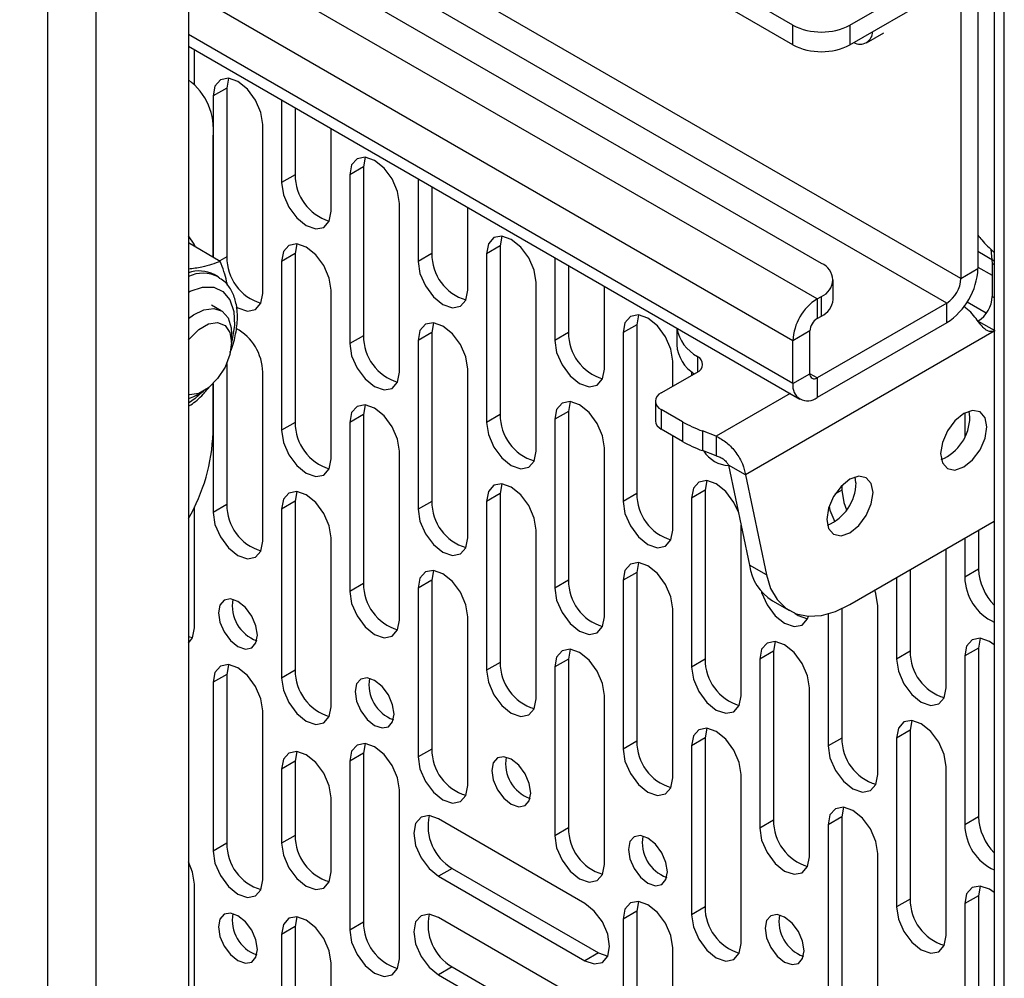
# Paper-space layout 'Split' of a CAD drawing. Units: inches. Extents: x 4 to 132, y 2 to 86.
# Drawn here: x 101 to 104, y 70 to 73 of the extents above; entities that cross this region are included whole.
import ezdxf

# ---------------------------------------------------------------- set-up
doc = ezdxf.new("R2010")
doc.units = ezdxf.units.IN
doc.header["$MEASUREMENT"] = 0

psp = doc.layouts.new('Split')

# ---------------------------------------------------------------- linework, layer by layer
at = {"color": 7, "linetype": 'Continuous', "lineweight": 25, "ltscale": 8}
for p, q in [((103.5509, 72.8573), (94.2259, 78.2405)), ((103.5509, 72.7963), (94.2259, 78.1795)), ((104.0726, 72.0712), (94.5708, 77.5564)), ((104.2071, 55.7549), (104.2071, 74.5863)), ((104.176, 74.5478), (104.176, 55.8831)), ((103.6393, 72.1173), (101.3091, 73.4625)), ((101.237, 73.0261), (101.237, 57.6139)), ((101.3868, 73.0261), (101.3868, 57.6139)), ((101.6741, 73.0389), (101.6741, 57.9328)), ((103.7277, 72.8573), (104.0284, 73.0309)), ((103.7277, 72.7963), (104.0284, 72.9699)), ((104.1254, 72.9749), (104.1254, 72.1017)), ((104.0726, 72.9444), (104.0726, 72.0712)), ((103.5509, 72.7963), (103.5509, 72.8573)), ((103.7277, 72.8573), (103.7277, 72.7963)), ((103.7792, 72.8028), (103.8328, 72.8338)), ((101.6741, 72.7921), (103.5728, 71.696)), ((101.6929, 72.6733), (101.6929, 72.7813)), ((101.799, 72.6924), (101.7933, 72.6622)), ((101.7933, 72.6622), (101.7509, 72.6377)), ((101.7933, 72.6622), (101.7933, 72.138)), ((101.7509, 72.6377), (101.7509, 72.137)), ((101.963, 72.6253), (101.963, 72.3684)), ((102.0054, 72.6008), (102.0054, 72.3929)), ((101.905, 72.0245), (101.905, 72.5487)), ((102.1172, 72.2795), (102.1172, 72.5363)), ((101.7507, 72.1371), (101.7507, 72.5101)), ((102.2232, 72.4475), (102.2176, 72.4173)), ((102.2176, 72.4173), (102.1751, 72.3928)), ((102.2176, 72.4173), (102.2176, 71.8931)), ((102.0054, 72.3929), (101.963, 72.3684)), ((102.1751, 72.3928), (102.1751, 71.8686)), ((102.3873, 72.3804), (102.3873, 72.1235)), ((102.4297, 72.3559), (102.4297, 72.148)), ((102.3293, 71.7796), (102.3293, 72.3038)), ((102.5414, 72.0345), (102.5414, 72.2914)), ((102.6475, 72.2026), (102.6418, 72.1723)), ((101.7733, 72.1241), (101.6741, 72.1813)), ((102.0111, 72.1784), (102.0054, 72.1482)), ((102.6418, 72.1723), (102.5994, 72.1479)), ((102.6418, 72.1723), (102.6418, 71.6481)), ((102.0054, 72.1482), (101.963, 72.1237)), ((102.0054, 72.1482), (102.0054, 71.624)), ((102.4297, 72.148), (102.3873, 72.1235)), ((102.5994, 72.1479), (102.5994, 71.6236)), ((104.1254, 72.1553), (104.176, 72.126)), ((104.176, 72.1516), (104.1648, 72.1615)), ((104.1648, 72.1615), (104.1696, 72.1172)), ((101.963, 72.1237), (101.963, 71.5995)), ((102.8115, 72.1355), (102.8115, 71.8786)), ((102.854, 72.111), (102.854, 71.9031)), ((104.1254, 72.1063), (104.1696, 72.0808)), ((104.176, 72.1135), (104.1696, 72.1172)), ((104.1696, 72.1172), (104.1696, 72.0152)), ((101.767, 72.0755), (101.7543, 72.0828)), ((101.767, 72.0755), (101.7709, 72.0731)), ((104.0726, 72.0712), (104.1254, 72.1017)), ((102.7535, 71.5346), (102.7535, 72.0589)), ((102.9657, 71.7896), (102.9657, 72.0465)), ((103.6759, 72.0053), (103.6759, 72.0663)), ((102.1172, 71.5105), (102.1172, 72.0347)), ((103.6258, 72.0074), (103.6393, 72.0152)), ((103.6393, 71.9542), (103.6393, 72.0152)), ((101.776, 71.9707), (101.746, 71.988)), ((103.6258, 72.0074), (103.6258, 71.9465)), ((104.0284, 71.9947), (103.6258, 71.7622)), ((104.0284, 71.9337), (104.0284, 71.9947)), ((104.1512, 71.9632), (104.0918, 71.9975)), ((103.0718, 71.9576), (103.0661, 71.9274)), ((103.6258, 71.9465), (103.6393, 71.9542)), ((102.4354, 71.9335), (102.4297, 71.9032)), ((103.0661, 71.9274), (103.0237, 71.9029)), ((103.0661, 71.9274), (103.0661, 71.4032)), ((104.0284, 71.9337), (103.6258, 71.7012)), ((104.1782, 71.9081), (104.1254, 71.9386)), ((101.8084, 71.8722), (101.8084, 71.8992)), ((102.2176, 71.8931), (102.1751, 71.8686)), ((102.4297, 71.9032), (102.3873, 71.8788)), ((102.4297, 71.9032), (102.4297, 71.379)), ((102.854, 71.9031), (102.8115, 71.8786)), ((103.0237, 71.9029), (103.0237, 71.3787)), ((103.1902, 71.9169), (103.1902, 71.8648)), ((103.6037, 71.9082), (103.5509, 71.8777)), ((103.6037, 71.775), (103.6037, 71.9082)), ((102.3873, 71.8788), (102.3873, 71.3545)), ((103.5509, 71.7445), (103.5509, 71.8777)), ((101.7933, 71.807), (101.7933, 71.369)), ((103.1778, 71.736), (103.1778, 71.8139)), ((101.905, 71.2555), (101.905, 71.7797)), ((102.5414, 71.2656), (102.5414, 71.7898)), ((103.1421, 71.7154), (103.2526, 71.7792)), ((103.2358, 71.7816), (103.2358, 71.7695)), ((103.5509, 71.7445), (103.6037, 71.775)), ((101.7507, 71.5915), (101.7507, 71.7443)), ((101.7509, 71.7444), (101.7509, 71.3445)), ((103.6258, 71.7622), (103.6258, 71.7012)), ((101.6979, 71.7078), (101.7213, 71.7213)), ((102.2232, 71.6785), (102.2176, 71.6483)), ((102.8596, 71.6885), (102.854, 71.6583)), ((103.1238, 71.6899), (103.1238, 71.6289)), ((102.2176, 71.6483), (102.1751, 71.6238)), ((102.2176, 71.6483), (102.2176, 71.1241)), ((102.6418, 71.6481), (102.5994, 71.6236)), ((102.854, 71.6583), (102.8115, 71.6338)), ((102.854, 71.6583), (102.854, 71.1341)), ((103.2084, 71.6261), (103.1421, 71.6644)), ((103.1421, 71.6644), (103.1421, 71.6034)), ((104.0843, 71.6533), (104.0843, 71.5794)), ((104.1002, 71.6406), (104.0982, 71.659)), ((102.0054, 71.624), (101.963, 71.5995)), ((102.1751, 71.6238), (102.1751, 71.0996)), ((102.8115, 71.6338), (102.8115, 71.1096)), ((103.2084, 71.6261), (103.2084, 71.5651)), ((103.2084, 71.5651), (103.1421, 71.6034)), ((103.3126, 71.5814), (103.2698, 71.5974)), ((103.2698, 71.5974), (103.2698, 71.5364)), ((103.1778, 71.2897), (103.1778, 71.5828)), ((103.3126, 71.5814), (103.3126, 71.5204)), ((102.3293, 71.0106), (102.3293, 71.5348)), ((102.9657, 71.0206), (102.9657, 71.5448)), ((103.3126, 71.5204), (103.2698, 71.5364)), ((103.4039, 71.4611), (103.351, 71.4916)), ((103.351, 71.4916), (103.4156, 71.1812)), ((102.6475, 71.4336), (102.6418, 71.4034)), ((103.2839, 71.4436), (103.2782, 71.4134)), ((103.4039, 71.4611), (103.4684, 71.1507)), ((103.7466, 71.4365), (103.7446, 71.4549)), ((102.0111, 71.4094), (102.0054, 71.3792)), ((102.6418, 71.4034), (102.5994, 71.3789)), ((102.6418, 71.4034), (102.6418, 70.8791)), ((103.0661, 71.4032), (103.0237, 71.3787)), ((103.2782, 71.4134), (103.2358, 71.3889)), ((103.2782, 71.4134), (103.2782, 70.8892)), ((103.7025, 71.4277), (103.7025, 71.4132)), ((102.0054, 71.3792), (101.963, 71.3547)), ((102.0054, 71.3792), (102.0054, 70.855)), ((102.4297, 71.379), (102.3873, 71.3545)), ((102.5994, 71.3789), (102.5994, 70.8547)), ((103.2358, 71.3889), (103.2358, 70.8647)), ((101.6929, 70.9864), (101.6929, 71.3616)), ((101.7933, 71.369), (101.7509, 71.3445)), ((101.963, 71.3547), (101.963, 70.8305)), ((103.7277, 71.0584), (104.176, 71.3172)), ((102.7535, 70.7657), (102.7535, 71.2899)), ((103.3899, 71.2999), (103.3898, 71.305)), ((103.3899, 70.7757), (103.3899, 71.2999)), ((104.1267, 71.2887), (104.1267, 71.1683)), ((102.1172, 70.7415), (102.1172, 71.2657)), ((104.0843, 71.2643), (104.0843, 71.1438)), ((104.0263, 70.7999), (104.0263, 71.2308)), ((103.0718, 71.1887), (103.0661, 71.1584)), ((102.4354, 71.1645), (102.4297, 71.1343)), ((103.0661, 71.1584), (103.0237, 71.134)), ((103.0661, 71.1584), (103.0661, 70.6342)), ((103.4684, 71.1507), (103.4156, 71.1812)), ((103.9146, 71.1663), (103.9146, 70.9134)), ((104.1267, 71.1683), (104.0843, 71.1438)), ((102.4297, 71.1343), (102.3873, 71.1098)), ((102.4297, 71.1343), (102.4297, 70.61)), ((102.854, 71.1341), (102.8115, 71.1096)), ((103.0237, 71.134), (103.0237, 70.6097)), ((103.8722, 71.1418), (103.8722, 70.8889)), ((102.2176, 71.1241), (102.1751, 71.0996)), ((102.3873, 71.1098), (102.3873, 70.5856)), ((103.4873, 71.0703), (103.5402, 71.0398)), ((103.1778, 70.5207), (103.1778, 71.045)), ((103.7025, 71.0452), (103.7025, 70.6443)), ((103.8142, 70.5308), (103.8142, 71.055)), ((102.5414, 70.4966), (102.5414, 71.0208)), ((103.6601, 71.0295), (103.6601, 70.6198)), ((101.6741, 70.9591), (101.6872, 70.9562)), ((104.1324, 70.9538), (104.1267, 70.9236)), ((102.8596, 70.9196), (102.854, 70.8893)), ((103.4904, 70.9135), (103.4479, 70.889)), ((103.496, 70.9437), (103.4904, 70.9135)), ((103.4904, 70.9135), (103.4904, 70.3893)), ((104.1267, 70.9236), (104.0843, 70.8991)), ((104.1267, 70.9236), (104.1267, 70.3993)), ((102.854, 70.8893), (102.8115, 70.8649)), ((102.854, 70.8893), (102.854, 70.3651)), ((103.2782, 70.8892), (103.2358, 70.8647)), ((103.4479, 70.889), (103.4479, 70.3648)), ((103.9146, 70.9134), (103.8722, 70.8889)), ((104.0843, 70.8991), (104.0843, 70.3748)), ((101.799, 70.8719), (101.7933, 70.8417)), ((102.0054, 70.855), (101.963, 70.8305)), ((102.6418, 70.8791), (102.5994, 70.8547)), ((102.8115, 70.8649), (102.8115, 70.3406)), ((101.7933, 70.8417), (101.7509, 70.8172)), ((101.7933, 70.8417), (101.7933, 70.3175)), ((101.7509, 70.8172), (101.7509, 70.293)), ((103.6021, 70.2758), (103.6021, 70.8)), ((102.9657, 70.2516), (102.9657, 70.7759)), ((101.905, 70.204), (101.905, 70.7282)), ((103.2839, 70.6746), (103.2782, 70.6444)), ((103.9203, 70.6988), (103.9146, 70.6686)), ((103.2782, 70.6444), (103.2358, 70.6199)), ((103.2782, 70.6444), (103.2782, 70.1202)), ((103.7025, 70.6443), (103.6601, 70.6198)), ((103.9146, 70.6686), (103.8722, 70.6441)), ((103.8722, 70.6441), (103.8722, 70.1199)), ((103.9146, 70.6686), (103.9146, 70.1444)), ((102.2232, 70.627), (102.2176, 70.5968)), ((102.4297, 70.61), (102.3873, 70.5856)), ((103.0661, 70.6342), (103.0237, 70.6097)), ((103.2358, 70.6199), (103.2358, 70.0957)), ((102.0111, 70.6025), (102.0054, 70.5723)), ((102.2176, 70.5968), (102.1751, 70.5723)), ((102.2176, 70.5968), (102.2176, 70.0726)), ((102.0054, 70.5723), (101.963, 70.5478)), ((101.963, 70.5478), (101.963, 70.3175)), ((102.0054, 70.5723), (102.0054, 70.342)), ((102.1751, 70.5723), (102.1751, 70.0481)), ((104.0263, 70.0309), (104.0263, 70.5551)), ((103.3899, 70.0067), (103.3899, 70.5309)), ((102.1172, 70.2285), (102.1172, 70.4588)), ((102.3293, 69.9591), (102.3293, 70.4833)), ((103.7081, 70.4297), (103.7025, 70.3995)), ((103.7025, 70.3995), (103.6601, 70.375)), ((103.7025, 70.3995), (103.7025, 69.8753)), ((104.1267, 70.3993), (104.0843, 70.3748)), ((102.9048, 70.131), (102.4509, 70.3931)), ((102.854, 70.3651), (102.8115, 70.3406)), ((103.4904, 70.3893), (103.4479, 70.3648)), ((103.6601, 70.375), (103.6601, 69.8508)), ((102.0054, 70.342), (101.963, 70.3175)), ((101.7933, 70.3175), (101.7509, 70.293)), ((103.8142, 69.7618), (103.8142, 70.286)), ((102.4933, 70.2396), (102.4509, 70.2151)), ((102.4509, 70.2151), (102.9048, 69.953)), ((102.4933, 70.2396), (102.9473, 69.9775)), ((101.6929, 69.6665), (101.6929, 70.1907)), ((104.1324, 70.1848), (104.1267, 70.1546)), ((104.1267, 70.1546), (104.0843, 70.1301)), ((104.1267, 70.1546), (104.1267, 69.6304)), ((103.0718, 70.1371), (103.0661, 70.1069)), ((103.2782, 70.1202), (103.2358, 70.0957)), ((103.9146, 70.1444), (103.8722, 70.1199)), ((104.0843, 70.1301), (104.0843, 69.6059)), ((102.0111, 70.0895), (102.0054, 70.0593)), ((103.0661, 70.1069), (103.0237, 70.0824)), ((103.0661, 70.1069), (103.0661, 69.5827)), ((102.0054, 70.0593), (101.963, 70.0348)), ((102.0054, 70.0593), (102.0054, 69.535)), ((102.2176, 70.0726), (102.1751, 70.0481)), ((102.9048, 69.8248), (102.4509, 70.0869)), ((103.0237, 70.0824), (103.0237, 69.5582)), ((101.963, 70.0348), (101.963, 69.5105)), ((102.9473, 69.9775), (102.9048, 69.953)), ((102.9473, 69.9775), (102.9762, 69.9673)), ((103.1778, 69.4692), (103.1778, 69.9934)), ((102.1172, 69.4216), (102.1172, 69.9458)), ((102.4933, 69.9334), (102.4509, 69.9089)), ((102.4509, 69.9089), (102.9048, 69.6468)), ((102.4933, 69.9334), (102.9473, 69.6713))]:
    psp.add_line(p, q, dxfattribs=at)
at = {"color": 8, "linetype": 'Continuous', "lineweight": 25, "ltscale": 8}
for p, q in [((104.0284, 71.9947), (101.3681, 73.5304)), ((103.6258, 72.0074), (101.2072, 73.4037)), ((103.5509, 71.8777), (101.6741, 72.9611)), ((103.5509, 71.7445), (101.6741, 72.8279)), ((101.7933, 72.138), (101.7717, 72.1255)), ((104.1696, 72.0152), (104.176, 72.0114)), ((104.176, 71.9069), (103.4039, 71.4611)), ((103.2548, 71.8289), (103.2548, 71.7805)), ((103.6258, 71.7622), (103.6037, 71.775)), ((103.5419, 71.7138), (103.3126, 71.5814)), ((103.7025, 71.4132), (103.6812, 71.4009))]:
    psp.add_line(p, q, dxfattribs=at)
at = {"color": 7, "linetype": 'Continuous', "lineweight": 25, "ltscale": 8, "flags": 128}
for points in [[(101.905, 72.5487), (101.8992, 72.5862), (101.8824, 72.6247), (101.8574, 72.6584), (101.8279, 72.6822), (101.7984, 72.6925), (101.7734, 72.6876), (101.7567, 72.6684), (101.7509, 72.6377)], [(102.3293, 72.3038), (102.3234, 72.3412), (102.3067, 72.3798), (102.2817, 72.4135), (102.2522, 72.4373), (102.2227, 72.4475), (102.1977, 72.4427), (102.181, 72.4235), (102.1751, 72.3928)], [(101.963, 72.3684), (101.9689, 72.331), (101.9856, 72.2925), (102.0106, 72.2587), (102.0401, 72.2349), (102.0696, 72.2247), (102.0946, 72.2296), (102.1113, 72.2488), (102.1172, 72.2795)], [(101.6959, 72.1688), (101.6916, 72.1777), (101.6741, 72.2034)], [(102.7535, 72.0589), (102.7477, 72.0963), (102.731, 72.1348), (102.706, 72.1686), (102.6765, 72.1924), (102.647, 72.2026), (102.622, 72.1978), (102.6053, 72.1785), (102.5994, 72.1479)], [(102.1172, 72.0347), (102.1113, 72.0721), (102.0946, 72.1107), (102.0696, 72.1444), (102.0401, 72.1682), (102.0106, 72.1784), (101.9856, 72.1736), (101.9689, 72.1544), (101.963, 72.1237)], [(102.3873, 72.1235), (102.3931, 72.0861), (102.4098, 72.0476), (102.4348, 72.0138), (102.4643, 71.99), (102.4938, 71.9798), (102.5188, 71.9846), (102.5355, 72.0039), (102.5414, 72.0345)], [(101.8228, 71.9832), (101.8279, 71.98), (101.8574, 71.9697), (101.8824, 71.9746), (101.8992, 71.9938), (101.905, 72.0245)], [(101.6741, 71.9463), (101.6896, 71.9578), (101.7225, 71.974), (101.7531, 71.9778), (101.7789, 71.9689), (101.7974, 71.9482), (101.8071, 71.9175), (101.8084, 71.8992)], [(103.1778, 71.8139), (103.1719, 71.8514), (103.1552, 71.8899), (103.1302, 71.9236), (103.1007, 71.9474), (103.0712, 71.9577), (103.0462, 71.9528), (103.0295, 71.9336), (103.0237, 71.9029)], [(101.6741, 71.8793), (101.6777, 71.8839), (101.7061, 71.9122), (101.7364, 71.9297), (101.7648, 71.9342), (101.788, 71.9251), (101.8031, 71.9036), (101.8084, 71.8722), (101.8031, 71.8347), (101.788, 71.7958), (101.7648, 71.7599), (101.7364, 71.7316), (101.7061, 71.7141), (101.6777, 71.7096), (101.6741, 71.7101)], [(102.5414, 71.7898), (102.5355, 71.8272), (102.5188, 71.8657), (102.4938, 71.8995), (102.4643, 71.9233), (102.4348, 71.9335), (102.4098, 71.9287), (102.3931, 71.9094), (102.3873, 71.8788)], [(102.1751, 71.8686), (102.181, 71.8311), (102.1977, 71.7926), (102.2227, 71.7589), (102.2522, 71.7351), (102.2817, 71.7248), (102.3067, 71.7297), (102.3234, 71.7489), (102.3293, 71.7796)], [(102.8115, 71.8786), (102.8174, 71.8412), (102.8341, 71.8026), (102.8591, 71.7689), (102.8886, 71.7451), (102.9181, 71.7348), (102.9431, 71.7397), (102.9598, 71.7589), (102.9657, 71.7896)], [(101.6979, 71.7078), (101.6896, 71.7034), (101.6741, 71.6971)], [(102.3293, 71.5348), (102.3234, 71.5723), (102.3067, 71.6108), (102.2817, 71.6445), (102.2522, 71.6683), (102.2227, 71.6786), (102.1977, 71.6737), (102.181, 71.6545), (102.1751, 71.6238)], [(102.9657, 71.5448), (102.9598, 71.5823), (102.9431, 71.6208), (102.9181, 71.6545), (102.8886, 71.6783), (102.8591, 71.6886), (102.8341, 71.6837), (102.8174, 71.6645), (102.8115, 71.6338)], [(104.153, 71.6101), (104.1476, 71.6387), (104.132, 71.6566), (104.1087, 71.6611), (104.0812, 71.6516), (104.0537, 71.6294), (104.0304, 71.598), (104.0149, 71.5621), (104.0094, 71.5272), (104.0149, 71.4986), (104.0304, 71.4807), (104.0537, 71.4762), (104.0812, 71.4857), (104.1087, 71.5079), (104.132, 71.5393), (104.1476, 71.5752), (104.153, 71.6101)], [(102.5994, 71.6236), (102.6053, 71.5862), (102.622, 71.5477), (102.647, 71.5139), (102.6765, 71.4901), (102.706, 71.4799), (102.731, 71.4847), (102.7477, 71.504), (102.7535, 71.5346)], [(101.963, 71.5995), (101.9689, 71.562), (101.9856, 71.5235), (102.0106, 71.4898), (102.0401, 71.466), (102.0696, 71.4557), (102.0946, 71.4606), (102.1113, 71.4798), (102.1172, 71.5105)], [(102.7535, 71.2899), (102.7477, 71.3273), (102.731, 71.3659), (102.706, 71.3996), (102.6765, 71.4234), (102.647, 71.4336), (102.622, 71.4288), (102.6053, 71.4095), (102.5994, 71.3789)], [(103.3814, 71.3456), (103.3674, 71.3759), (103.3424, 71.4096), (103.3129, 71.4334), (103.2834, 71.4437), (103.2584, 71.4388), (103.2417, 71.4196), (103.2358, 71.3889)], [(103.7995, 71.406), (103.794, 71.4346), (103.7784, 71.4525), (103.7551, 71.457), (103.7277, 71.4475), (103.7002, 71.4253), (103.6769, 71.3939), (103.6613, 71.358), (103.6558, 71.3231), (103.6613, 71.2945), (103.6769, 71.2766), (103.7002, 71.2721), (103.7277, 71.2816), (103.7551, 71.3038), (103.7784, 71.3352), (103.794, 71.3711), (103.7995, 71.406)], [(102.1172, 71.2657), (102.1113, 71.3032), (102.0946, 71.3417), (102.0696, 71.3754), (102.0401, 71.3992), (102.0106, 71.4095), (101.9856, 71.4046), (101.9689, 71.3854), (101.963, 71.3547)], [(103.7025, 71.4132), (103.7084, 71.3758), (103.7172, 71.3525)], [(103.0237, 71.3787), (103.0295, 71.3413), (103.0462, 71.3027), (103.0712, 71.269), (103.1007, 71.2452), (103.1302, 71.235), (103.1552, 71.2398), (103.1719, 71.2591), (103.1778, 71.2897)], [(101.7509, 71.3445), (101.7567, 71.3071), (101.7734, 71.2685), (101.7984, 71.2348), (101.8279, 71.211), (101.8574, 71.2008), (101.8824, 71.2056), (101.8992, 71.2248), (101.905, 71.2555)], [(102.3873, 71.3545), (102.3931, 71.3171), (102.4098, 71.2786), (102.4348, 71.2448), (102.4643, 71.221), (102.4938, 71.2108), (102.5188, 71.2156), (102.5355, 71.2349), (102.5414, 71.2656)], [(103.6629, 71.3631), (103.6659, 71.3513), (103.6809, 71.3159)], [(103.1778, 71.045), (103.1719, 71.0824), (103.1552, 71.1209), (103.1302, 71.1547), (103.1007, 71.1785), (103.0712, 71.1887), (103.0462, 71.1839), (103.0295, 71.1646), (103.0237, 71.134)], [(102.5414, 71.0208), (102.5355, 71.0582), (102.5188, 71.0968), (102.4938, 71.1305), (102.4643, 71.1543), (102.4348, 71.1645), (102.4098, 71.1597), (102.3931, 71.1404), (102.3873, 71.1098)], [(103.4684, 71.1507), (103.4815, 71.1086), (103.5017, 71.0738), (103.5285, 71.0474), (103.561, 71.0302), (103.5982, 71.0226), (103.6392, 71.0248), (103.6828, 71.0369), (103.7277, 71.0584)], [(102.1751, 71.0996), (102.181, 71.0621), (102.1977, 71.0236), (102.2227, 70.9899), (102.2522, 70.9661), (102.2817, 70.9558), (102.3067, 70.9607), (102.3234, 70.9799), (102.3293, 71.0106)], [(102.8115, 71.1096), (102.8174, 71.0722), (102.8341, 71.0336), (102.8591, 70.9999), (102.8886, 70.9761), (102.9181, 70.9659), (102.9431, 70.9707), (102.9598, 70.99), (102.9657, 71.0206)], [(103.4529, 71.0993), (103.4538, 71.0963), (103.4705, 71.0578), (103.4955, 71.0241), (103.525, 71.0003), (103.5545, 70.99), (103.5795, 70.9949), (103.5962, 71.0141), (103.5992, 71.0225)], [(103.8142, 71.055), (103.8083, 71.0924), (103.8048, 71.1029)], [(101.8279, 70.9285), (101.8511, 70.9204), (101.8707, 70.9242), (101.8838, 70.9393), (101.8884, 70.9634), (101.8838, 70.9928), (101.8707, 71.023), (101.8511, 71.0494), (101.8279, 71.0681), (101.8048, 71.0761), (101.7852, 71.0723), (101.7721, 71.0572), (101.7675, 71.0332), (101.7721, 71.0038), (101.7852, 70.9736), (101.8048, 70.9471), (101.8279, 70.9285)], [(103.5568, 71.0317), (103.5674, 71.0248), (103.5964, 71.0146)], [(101.6741, 70.939), (101.687, 70.9557), (101.6929, 70.9864)], [(104.176, 70.9335), (104.1614, 70.9436), (104.1319, 70.9538), (104.1069, 70.949), (104.0902, 70.9297), (104.0843, 70.8991)], [(102.9657, 70.7759), (102.9598, 70.8133), (102.9431, 70.8518), (102.9181, 70.8856), (102.8886, 70.9094), (102.8591, 70.9196), (102.8341, 70.9148), (102.8174, 70.8955), (102.8115, 70.8649)], [(103.6021, 70.8), (103.5962, 70.8375), (103.5795, 70.876), (103.5545, 70.9097), (103.525, 70.9335), (103.4955, 70.9438), (103.4705, 70.9389), (103.4538, 70.9197), (103.4479, 70.889)], [(103.8722, 70.8889), (103.8781, 70.8514), (103.8948, 70.8129), (103.9198, 70.7792), (103.9493, 70.7554), (103.9788, 70.7451), (104.0038, 70.75), (104.0205, 70.7692), (104.0263, 70.7999)], [(101.905, 70.7282), (101.8992, 70.7657), (101.8824, 70.8042), (101.8574, 70.8379), (101.8279, 70.8617), (101.7984, 70.872), (101.7734, 70.8671), (101.7567, 70.8479), (101.7509, 70.8172)], [(102.5994, 70.8547), (102.6053, 70.8172), (102.622, 70.7787), (102.647, 70.745), (102.6765, 70.7212), (102.706, 70.7109), (102.731, 70.7158), (102.7477, 70.735), (102.7535, 70.7657)], [(103.2358, 70.8647), (103.2417, 70.8272), (103.2584, 70.7887), (103.2834, 70.755), (103.3129, 70.7312), (103.3424, 70.7209), (103.3674, 70.7258), (103.3841, 70.745), (103.3899, 70.7757)], [(101.963, 70.8305), (101.9689, 70.793), (101.9856, 70.7545), (102.0106, 70.7208), (102.0401, 70.697), (102.0696, 70.6867), (102.0946, 70.6916), (102.1113, 70.7108), (102.1172, 70.7415)], [(102.2522, 70.6835), (102.2753, 70.6755), (102.295, 70.6793), (102.3081, 70.6944), (102.3127, 70.7185), (102.3081, 70.7478), (102.295, 70.778), (102.2753, 70.8045), (102.2522, 70.8232), (102.2291, 70.8312), (102.2095, 70.8274), (102.1964, 70.8123), (102.1918, 70.7883), (102.1964, 70.7589), (102.2095, 70.7287), (102.2291, 70.7022), (102.2522, 70.6835)], [(103.3899, 70.5309), (103.3841, 70.5684), (103.3674, 70.6069), (103.3424, 70.6406), (103.3129, 70.6644), (103.2834, 70.6747), (103.2584, 70.6698), (103.2417, 70.6506), (103.2358, 70.6199)], [(104.0263, 70.5551), (104.0205, 70.5926), (104.0038, 70.6311), (103.9788, 70.6648), (103.9493, 70.6886), (103.9198, 70.6989), (103.8948, 70.694), (103.8781, 70.6748), (103.8722, 70.6441)], [(102.3293, 70.4833), (102.3234, 70.5207), (102.3067, 70.5593), (102.2817, 70.593), (102.2522, 70.6168), (102.2227, 70.627), (102.1977, 70.6222), (102.181, 70.603), (102.1751, 70.5723)], [(103.0237, 70.6097), (103.0295, 70.5723), (103.0462, 70.5338), (103.0712, 70.5), (103.1007, 70.4762), (103.1302, 70.466), (103.1552, 70.4708), (103.1719, 70.4901), (103.1778, 70.5207)], [(103.6601, 70.6198), (103.6659, 70.5823), (103.6826, 70.5438), (103.7076, 70.5101), (103.7371, 70.4863), (103.7666, 70.476), (103.7916, 70.4809), (103.8083, 70.5001), (103.8142, 70.5308)], [(102.1172, 70.4588), (102.1113, 70.4962), (102.0946, 70.5347), (102.0696, 70.5685), (102.0401, 70.5923), (102.0106, 70.6025), (101.9856, 70.5977), (101.9689, 70.5784), (101.963, 70.5478)], [(102.3873, 70.5856), (102.3931, 70.5481), (102.4098, 70.5096), (102.4348, 70.4759), (102.4643, 70.4521), (102.4938, 70.4418), (102.5188, 70.4467), (102.5355, 70.4659), (102.5414, 70.4966)], [(102.6765, 70.4386), (102.6996, 70.4306), (102.7192, 70.4344), (102.7323, 70.4495), (102.7369, 70.4735), (102.7323, 70.5029), (102.7192, 70.5331), (102.6996, 70.5596), (102.6765, 70.5783), (102.6533, 70.5863), (102.6337, 70.5825), (102.6206, 70.5674), (102.616, 70.5433), (102.6206, 70.514), (102.6337, 70.4838), (102.6533, 70.4573), (102.6765, 70.4386)], [(103.8142, 70.286), (103.8083, 70.3235), (103.7916, 70.362), (103.7666, 70.3957), (103.7371, 70.4195), (103.7076, 70.4298), (103.6826, 70.4249), (103.6659, 70.4057), (103.6601, 70.375)], [(102.4509, 70.3931), (102.4214, 70.4034), (102.3964, 70.3985), (102.3797, 70.3793), (102.3738, 70.3486), (102.3797, 70.3111), (102.3964, 70.2726), (102.4214, 70.2389), (102.4509, 70.2151)], [(103.4479, 70.3648), (103.4538, 70.3274), (103.4705, 70.2888), (103.4955, 70.2551), (103.525, 70.2313), (103.5545, 70.2211), (103.5795, 70.2259), (103.5962, 70.2451), (103.6021, 70.2758)], [(102.8115, 70.3406), (102.8174, 70.3032), (102.8341, 70.2647), (102.8591, 70.2309), (102.8886, 70.2071), (102.9181, 70.1969), (102.9431, 70.2017), (102.9598, 70.221), (102.9657, 70.2516)], [(103.1007, 70.1937), (103.1239, 70.1857), (103.1435, 70.1895), (103.1566, 70.2046), (103.1612, 70.2286), (103.1566, 70.258), (103.1435, 70.2882), (103.1239, 70.3147), (103.1007, 70.3333), (103.0776, 70.3414), (103.058, 70.3376), (103.0449, 70.3225), (103.0403, 70.2984), (103.0449, 70.269), (103.058, 70.2388), (103.0776, 70.2124), (103.1007, 70.1937)], [(101.963, 70.3175), (101.9689, 70.2801), (101.9856, 70.2415), (102.0106, 70.2078), (102.0401, 70.184), (102.0696, 70.1738), (102.0946, 70.1786), (102.1113, 70.1978), (102.1172, 70.2285)], [(101.7509, 70.293), (101.7567, 70.2555), (101.7734, 70.217), (101.7984, 70.1833), (101.8279, 70.1595), (101.8574, 70.1492), (101.8824, 70.1541), (101.8992, 70.1733), (101.905, 70.204)], [(101.6929, 70.1907), (101.687, 70.2281), (101.6741, 70.2598)], [(104.176, 70.1645), (104.1614, 70.1746), (104.1319, 70.1848), (104.1069, 70.18), (104.0902, 70.1608), (104.0843, 70.1301)], [(102.9048, 69.953), (102.9343, 69.9428), (102.9593, 69.9476), (102.976, 69.9669), (102.9819, 69.9975), (102.976, 70.035), (102.9593, 70.0735), (102.9343, 70.1072), (102.9048, 70.131)], [(103.1778, 69.9934), (103.1719, 70.0309), (103.1552, 70.0694), (103.1302, 70.1031), (103.1007, 70.1269), (103.0712, 70.1372), (103.0462, 70.1323), (103.0295, 70.1131), (103.0237, 70.0824)], [(103.8722, 70.1199), (103.8781, 70.0824), (103.8948, 70.0439), (103.9198, 70.0102), (103.9493, 69.9864), (103.9788, 69.9761), (104.0038, 69.981), (104.0205, 70.0002), (104.0263, 70.0309)], [(101.8279, 69.9531), (101.8511, 69.9451), (101.8707, 69.9489), (101.8838, 69.964), (101.8884, 69.988), (101.8838, 70.0174), (101.8707, 70.0476), (101.8511, 70.0741), (101.8279, 70.0927), (101.8048, 70.1008), (101.7852, 70.097), (101.7721, 70.0819), (101.7675, 70.0578), (101.7721, 70.0284), (101.7852, 69.9982), (101.8048, 69.9718), (101.8279, 69.9531)], [(102.1172, 69.9458), (102.1113, 69.9832), (102.0946, 70.0217), (102.0696, 70.0555), (102.0401, 70.0793), (102.0106, 70.0895), (101.9856, 70.0847), (101.9689, 70.0654), (101.963, 70.0348)], [(102.4509, 70.0869), (102.4214, 70.0971), (102.3964, 70.0923), (102.3797, 70.0731), (102.3738, 70.0424), (102.3797, 70.0049), (102.3964, 69.9664), (102.4214, 69.9327), (102.4509, 69.9089)], [(103.2358, 70.0957), (103.2417, 70.0583), (103.2584, 70.0197), (103.2834, 69.986), (103.3129, 69.9622), (103.3424, 69.952), (103.3674, 69.9568), (103.3841, 69.9761), (103.3899, 70.0067)], [(103.525, 69.9488), (103.5481, 69.9407), (103.5678, 69.9445), (103.5809, 69.9596), (103.5855, 69.9837), (103.5809, 70.0131), (103.5678, 70.0433), (103.5481, 70.0697), (103.525, 70.0884), (103.5019, 70.0964), (103.4823, 70.0926), (103.4691, 70.0776), (103.4645, 70.0535), (103.4691, 70.0241), (103.4823, 69.9939), (103.5019, 69.9674), (103.525, 69.9488)], [(102.1751, 70.0481), (102.181, 70.0106), (102.1977, 69.9721), (102.2227, 69.9384), (102.2522, 69.9146), (102.2817, 69.9043), (102.3067, 69.9092), (102.3234, 69.9284), (102.3293, 69.9591)]]:
    psp.add_lwpolyline(points, dxfattribs=at)
at = {"color": 8, "linetype": 'Continuous', "lineweight": 25, "ltscale": 8, "flags": 128}
for points in [[(101.6741, 72.0286), (101.6799, 72.0316), (101.718, 72.0441), (101.7527, 72.0437), (101.7816, 72.0302), (101.8028, 72.0046), (101.8148, 71.9686), (101.8168, 71.9248), (101.8086, 71.876), (101.8084, 71.8752)], [(101.7187, 71.7198), (101.6948, 71.6986), (101.6741, 71.684)]]:
    psp.add_lwpolyline(points, dxfattribs=at)
at = {"color": 7, "linetype": 'Continuous', "lineweight": 25, "ltscale": 64}
for centre, radius, start, end in [((103.6393, 73.0279), 0.1921, 242.6097, 297.3903), ((103.7592, 72.8374), 0.0392, 240.468, 359.5266), ((103.6393, 72.9669), 0.1921, 242.6097, 297.3903), ((101.5599, 72.5332), 0.1922, 353.1095, 53.545), ((102.1539, 72.3915), 0.1484, 179.4452, 253.4157), ((101.9417, 72.1365), 0.1484, 179.4452, 253.4157), ((102.5781, 72.1466), 0.1484, 179.4452, 253.4157), ((103.6199, 72.0663), 0.0546, 290.7834, 69.2166), ((101.7073, 71.9925), 0.1018, 62.5169, 109.0082), ((103.9148, 72.1113), 0.2108, 302.6055, 357.3945), ((103.9766, 72.0756), 0.0961, 302.6055, 357.3945), ((104.0736, 72.0195), 0.0961, 302.6055, 357.3945), ((103.7135, 71.8703), 0.1628, 122.6055, 177.3945), ((103.6133, 72.0115), 0.0629, 294.3747, 354.3052), ((103.6517, 71.906), 0.048, 122.6055, 177.3945), ((101.745, 71.7761), 0.1601, 1.3018, 60.9768), ((102.366, 71.8916), 0.1484, 179.4452, 253.4157), ((103.0024, 71.9017), 0.1484, 179.4452, 253.4157), ((103.3124, 71.9383), 0.1237, 190.1207, 242.2211), ((103.3061, 71.8735), 0.1163, 184.3108, 238.1829), ((103.2433, 71.8045), 0.027, 290.1557, 64.8818), ((103.6172, 71.7728), 0.0136, 170.786, 309.2033), ((103.5966, 71.7371), 0.0463, 170.786, 309.2033), ((103.1518, 71.6899), 0.0273, 110.7834, 249.2166), ((102.7903, 71.6467), 0.1484, 179.4452, 253.4157), ((102.1539, 71.6225), 0.1484, 179.4452, 253.4157), ((103.1551, 71.632), 0.0314, 185.6948, 245.6253), ((103.4118, 71.9819), 0.4099, 240.2372, 249.727), ((103.9545, 71.6429), 0.1458, 293.005, 359.0827), ((101.1841, 71.6105), 0.5669, 329.8, 358.0785), ((103.4118, 71.9209), 0.4099, 240.2372, 249.727), ((103.3575, 71.5895), 0.0999, 213.1466, 266.3989), ((103.6009, 71.4388), 0.1458, 293.005, 359.0827), ((103.2145, 71.4018), 0.1484, 179.4452, 253.4157), ((102.5781, 71.3776), 0.1484, 179.4452, 253.4157), ((101.9417, 71.3676), 0.1484, 179.4452, 253.4157), ((103.5712, 71.2033), 0.1572, 188.0625, 237.7591), ((104.2984, 71.1776), 0.1719, 183.0847, 224.6237), ((103.0024, 71.1327), 0.1484, 179.4452, 253.4157), ((104.2404, 71.1457), 0.156, 180.677, 245.66), ((102.366, 71.1226), 0.1484, 179.4452, 253.4157), ((101.926, 71.0549), 0.1157, 170.0729, 249.9217), ((103.4266, 70.8877), 0.1484, 179.4452, 253.4157), ((104.063, 70.9119), 0.1484, 179.4452, 253.4157), ((102.1539, 70.8535), 0.1484, 179.4452, 253.4157), ((102.7903, 70.8777), 0.1484, 179.4452, 253.4157), ((102.3502, 70.81), 0.1157, 170.0729, 249.9217), ((103.8509, 70.6428), 0.1484, 179.4452, 253.4157), ((102.5781, 70.6086), 0.1484, 179.4452, 253.4157), ((103.2145, 70.6328), 0.1484, 179.4452, 253.4157), ((102.7745, 70.565), 0.1157, 170.0729, 249.9217), ((102.5691, 70.3701), 0.1509, 167.28, 239.8538), ((104.2984, 70.4086), 0.1719, 183.0847, 224.6237), ((103.0024, 70.3637), 0.1484, 179.4452, 253.4157), ((103.6388, 70.3879), 0.1484, 179.4452, 253.4157), ((104.2404, 70.3767), 0.156, 180.677, 245.66), ((102.1539, 70.3406), 0.1484, 179.4452, 253.4157), ((103.1988, 70.3201), 0.1157, 170.0729, 249.9217), ((101.9417, 70.316), 0.1484, 179.4452, 253.4157), ((103.4266, 70.1188), 0.1484, 179.4452, 253.4157), ((104.063, 70.1429), 0.1484, 179.4452, 253.4157), ((101.926, 70.0795), 0.1157, 170.0729, 249.9217), ((102.5691, 70.0639), 0.1509, 167.28, 239.8538), ((103.623, 70.0752), 0.1157, 170.0729, 249.9217), ((102.366, 70.0711), 0.1484, 179.4452, 253.4157)]:
    psp.add_arc(centre, radius, start, end, dxfattribs=at)
at = {"color": 8, "linetype": 'Continuous', "lineweight": 25, "ltscale": 64}
psp.add_arc((101.7189, 71.9812), 0.1059, 62.9688, 115.0211, dxfattribs=at)
at = {"color": 7, "linetype": 'Continuous', "lineweight": 25, "ltscale": 8}
for points, knots in [([(104.1254, 72.2049), (104.1292, 72.2001), (104.1445, 72.1807), (104.163, 72.1633), (104.175, 72.1528), (104.176, 72.1519)], [0, 0, 0, 0, 0.232187, 0.93431, 1, 1, 1, 1]), ([(101.7733, 72.1241), (101.7557, 72.1172), (101.7278, 72.1064), (101.6886, 72.1015), (101.6741, 72.0998)], [0, 0, 0, 0, 0.630862, 1, 1, 1, 1]), ([(101.7955, 72.0493), (101.7947, 72.0535), (101.7904, 72.077), (101.781, 72.1029), (101.7733, 72.1241)], [0, 0, 0, 0, 0.1815, 1, 1, 1, 1]), ([(101.8031, 71.8409), (101.8042, 71.8434), (101.8131, 71.8625), (101.822, 71.8996), (101.8281, 71.9492), (101.8239, 71.9941), (101.8104, 72.0311), (101.7928, 72.0578), (101.777, 72.0675), (101.771, 72.0711)], [0, 0, 0, 0, 0.027641, 0.209239, 0.392366, 0.577689, 0.745024, 0.904468, 1, 1, 1, 1]), ([(104.1232, 71.9411), (104.118, 71.9479), (104.1077, 71.9614), (104.0928, 71.9762), (104.0832, 71.9826), (104.0808, 71.9843)], [0, 0, 0, 0, 0.425612, 0.851224, 1, 1, 1, 1]), ([(104.1782, 71.9081), (104.1734, 71.907), (104.1638, 71.9048), (104.1507, 71.9101), (104.1377, 71.9224), (104.1283, 71.9346), (104.1232, 71.9411)], [0, 0, 0, 0, 0.22983, 0.45925, 0.710298, 1, 1, 1, 1]), ([(101.6741, 71.6746), (101.6766, 71.676), (101.6926, 71.685), (101.716, 71.7059), (101.7344, 71.7283), (101.7413, 71.7368)], [0, 0, 0, 0, 0.100964, 0.658769, 1, 1, 1, 1])]:
    psp.add_open_spline(points, degree=3, knots=knots, dxfattribs=at)
for points in [[(103.3126, 71.5814), (103.3238, 71.5753), (103.3462, 71.5629), (103.375, 71.5309), (103.3964, 71.4947), (103.4014, 71.4723), (103.4039, 71.4611)], [(103.3126, 71.5204), (103.3169, 71.5192), (103.3254, 71.5166), (103.3368, 71.5089), (103.346, 71.4998), (103.3494, 71.4943), (103.351, 71.4916)]]:
    psp.add_open_spline(points, degree=3, dxfattribs=at)

doc.saveas('drawing.dxf')
